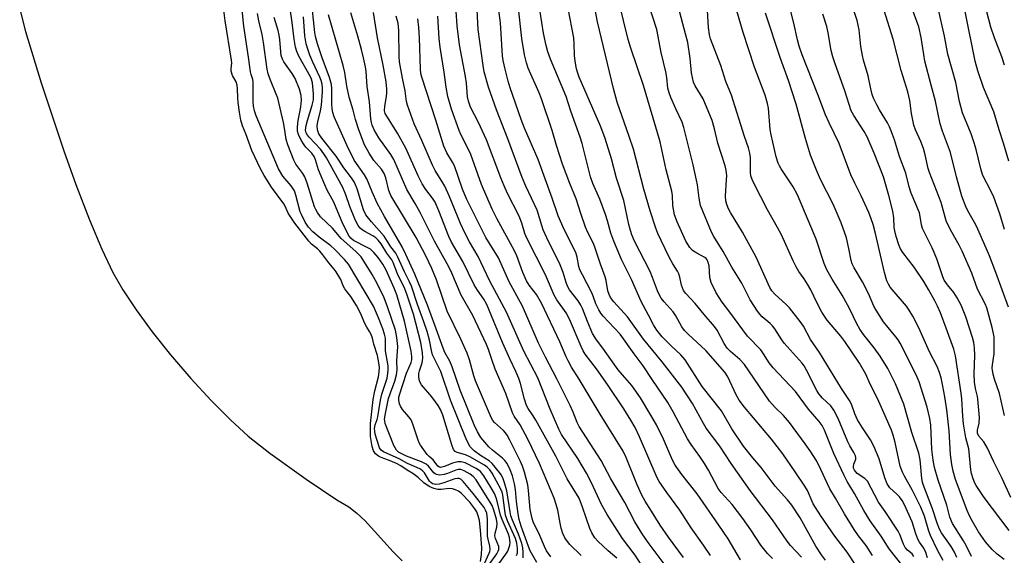
# Model space of a CAD drawing. Units: inches. Extents: x 1297767 to 1303767, y 569446 to 573447.
# Drawn here: x 1301150 to 1301452, y 570213 to 570377 of the extents above; entities that cross this region are included whole.
import ezdxf

# ---------------------------------------------------------------- set-up
doc = ezdxf.new("R2010")
doc.units = ezdxf.units.IN
doc.header["$MEASUREMENT"] = 0
doc.layers.add('HYDRO-Single Line Stream', color=4, linetype='Continuous')
doc.layers.add('Undefined', color=1, linetype='Continuous')

msp = doc.modelspace()

# ---------------------------------------------------------------- linework, layer by layer
at = {"layer": 'HYDRO-Single Line Stream'}
msp.add_lwpolyline([(1301150.49, 570379.85), (1301152.29, 570373.02), (1301157.03, 570357.26), (1301163.96, 570336.51), (1301167.64, 570326.24), (1301171.88, 570315.36), (1301175.67, 570306.41), (1301179.03, 570299.34), (1301182.09, 570293.97), (1301186.1, 570287.87), (1301190.99, 570281.19), (1301196.64, 570274.1), (1301202.84, 570266.88), (1301209.06, 570260.14), (1301215.01, 570254.18), (1301220.41, 570249.27), (1301227.07, 570244.06), (1301238.11, 570236.08), (1301247.51, 570229.79), (1301251.21, 570227.58), (1301253.69, 570225.69), (1301256.22, 570223.32), (1301264.79, 570213.87), (1301267.49, 570211.13)], dxfattribs=at)
at = {"layer": 'Undefined'}
for points, elevation in [([(1301411.44, 570212.71), (1301409.5, 570215.83), (1301407.17, 570218.7), (1301405.85, 570220.68), (1301402.95, 570225.49), (1301400.16, 570230.31), (1301398.41, 570233.14), (1301394.91, 570240.59), (1301394.24, 570241.89), (1301392.63, 570244.43), (1301390.91, 570246.93), (1301386.11, 570253.46), (1301384.26, 570255.56), (1301381.73, 570257.96), (1301380, 570259.9), (1301376.65, 570264.71), (1301372.34, 570271.16), (1301370.91, 570272.63), (1301368, 570275.14), (1301367, 570276.19), (1301366.08, 570277.59), (1301363.94, 570281.69), (1301363.16, 570282.8), (1301359.94, 570286.45), (1301357.21, 570289.76), (1301354.34, 570292.89), (1301353.67, 570293.79), (1301353.3, 570294.56), (1301353.03, 570295.38), (1301352.56, 570297.87), (1301352.24, 570298.92), (1301351.85, 570299.66), (1301350.39, 570301.9), (1301349.28, 570303.99), (1301346.79, 570309.03), (1301345.82, 570311.19), (1301345.2, 570312.84), (1301343.45, 570318.13), (1301341.49, 570324.74), (1301338.33, 570337.06), (1301337.04, 570340.91), (1301333.3, 570351.37), (1301332.19, 570355.54), (1301327.33, 570376.01), (1301324.92, 570388.83)], 394), ([(1301371.04, 570211.45), (1301367.27, 570217.82), (1301364.47, 570222), (1301357.78, 570231.55), (1301353.13, 570237.54), (1301351.1, 570240.33), (1301350.28, 570241.85), (1301347.5, 570248.36), (1301345.41, 570252.65), (1301343.68, 570255.68), (1301340.47, 570260.98), (1301337.87, 570264.72), (1301334.93, 570267.96), (1301333.67, 570269.54), (1301331.38, 570272.68), (1301329, 570276.15), (1301327.05, 570278.7), (1301325.83, 570280.61), (1301324.21, 570284.26), (1301322.68, 570288.31), (1301322.22, 570289.3), (1301321.37, 570290.64), (1301318.8, 570293.96), (1301318.1, 570295.14), (1301317.7, 570296.2), (1301316.83, 570299.26), (1301315.94, 570301.63), (1301311.85, 570309.92), (1301310.73, 570312.35), (1301310.24, 570313.71), (1301308.84, 570318.31), (1301305.42, 570325.66), (1301304.26, 570328.38), (1301299.88, 570340.18), (1301296.36, 570349.06), (1301294, 570355.96), (1301292.68, 570360.7), (1301292.32, 570362.61), (1301290.79, 570373.63), (1301290.16, 570385.86)], 384), ([(1301380.86, 570211.78), (1301379.33, 570213.32), (1301377.34, 570215.9), (1301374.27, 570220.61), (1301371.83, 570224.08), (1301368.5, 570228.28), (1301365.16, 570232.05), (1301364.28, 570233.21), (1301361.26, 570238.85), (1301360.07, 570240.84), (1301358.67, 570243.03), (1301355.97, 570246.72), (1301354.88, 570248.4), (1301350.5, 570256.65), (1301348.82, 570259.56), (1301344.04, 570266.56), (1301341.34, 570270.77), (1301338.53, 570274.4), (1301334.27, 570280.45), (1301329.01, 570285.94), (1301328.29, 570286.84), (1301327.69, 570287.86), (1301326.79, 570289.71), (1301326.01, 570292.03), (1301325.57, 570293.09), (1301322.7, 570298.53), (1301321.95, 570300.11), (1301321.65, 570301.08), (1301321.13, 570304.03), (1301320.66, 570305.41), (1301317.09, 570312.46), (1301315.26, 570316.67), (1301313.46, 570322.04), (1301309.16, 570333.83), (1301304.99, 570343.47), (1301303.98, 570346.07), (1301300.57, 570355.74), (1301299.94, 570357.86), (1301299.06, 570361.49), (1301298.48, 570364.12), (1301298.25, 570365.57), (1301297.6, 570375.7), (1301296.38, 570384.96)], 386), ([(1301424.17, 570212.4), (1301423.58, 570213.19), (1301422.15, 570214.41), (1301421.51, 570215.15), (1301420.99, 570216.16), (1301419.81, 570219.14), (1301419.3, 570220.16), (1301415.37, 570226.2), (1301413.36, 570229.06), (1301409.92, 570235.45), (1301409.15, 570236.26), (1301406.82, 570237.85), (1301405.94, 570238.82), (1301405.69, 570239.46), (1301405.64, 570239.91), (1301405.8, 570240.66), (1301406.37, 570242.22), (1301406.39, 570242.73), (1301406.26, 570243.24), (1301405.8, 570244.25), (1301404.52, 570246.31), (1301403.88, 570247.5), (1301400.97, 570254.62), (1301399.61, 570257.19), (1301398.68, 570258.46), (1301396.13, 570260.83), (1301395.02, 570262.21), (1301394.44, 570263.22), (1301391.32, 570269.46), (1301390.61, 570270.71), (1301389.99, 570271.6), (1301384.49, 570277.63), (1301383.69, 570278.74), (1301381.55, 570282.08), (1301380.89, 570282.96), (1301380.15, 570283.72), (1301377.73, 570285.75), (1301376.99, 570286.53), (1301376.3, 570287.46), (1301374.08, 570290.92), (1301371.48, 570296), (1301368.45, 570300.9), (1301365.78, 570305.76), (1301362.88, 570310.3), (1301362.25, 570311.59), (1301358.86, 570319.74), (1301358.41, 570322.05), (1301357.92, 570326.1), (1301357.66, 570327.55), (1301356.6, 570332.18), (1301353.76, 570343.69), (1301353.23, 570345.29), (1301351.27, 570349.31), (1301349.73, 570352.87), (1301349.22, 570354.27), (1301348.89, 570355.71), (1301348.52, 570358.89), (1301348.22, 570360.72), (1301346.84, 570366.63), (1301345.44, 570373.62), (1301341.87, 570384.77)], 398), ([(1301302.53, 570212.71), (1301302.81, 570213.57), (1301302.83, 570214.88), (1301302.64, 570216.52), (1301302.26, 570217.93), (1301299.82, 570223.38), (1301299.18, 570225.09), (1301298.91, 570226.47), (1301298.32, 570231.15), (1301298.11, 570232.13), (1301297.78, 570233.03), (1301295.05, 570237.94), (1301294.37, 570238.9), (1301293.59, 570239.75), (1301292.77, 570240.34), (1301288.29, 570242.92), (1301286.92, 570243.53), (1301284.38, 570244.21), (1301283.76, 570244.57), (1301283.28, 570245.14), (1301282.7, 570246.61), (1301279.97, 570255.62), (1301279.23, 570257.43), (1301278.54, 570258.64), (1301277.76, 570259.78), (1301276.57, 570261.31), (1301273.48, 570264.96), (1301273, 570265.69), (1301272.8, 570266.2), (1301272.64, 570267.27), (1301272.68, 570268.38), (1301272.88, 570269.2), (1301273.69, 570271.64), (1301273.89, 570273.05), (1301273.81, 570274.76), (1301273.3, 570277.93), (1301271.02, 570286.51), (1301269.09, 570292.32), (1301268.34, 570294.25), (1301266.07, 570298.89), (1301264.76, 570302.38), (1301264.33, 570303.19), (1301262.86, 570305.24), (1301261.15, 570308.01), (1301260.2, 570309.21), (1301259.44, 570309.91), (1301258.59, 570310.51), (1301256.16, 570311.81), (1301255.29, 570312.36), (1301254.71, 570312.86), (1301254.06, 570313.65), (1301253.65, 570314.34), (1301253.06, 570315.68), (1301251.57, 570319.51), (1301250.31, 570323.05), (1301249.36, 570325.33), (1301244.36, 570334.37), (1301243.58, 570335.6), (1301242.51, 570336.98), (1301239.06, 570340.65), (1301238.52, 570341.3), (1301238.11, 570342.01), (1301237.96, 570342.82), (1301238.16, 570344.3), (1301238.54, 570345.76), (1301240.03, 570350.44), (1301240.37, 570352.08), (1301240.44, 570353.96), (1301240.09, 570357.28), (1301239.83, 570358.39), (1301239.52, 570359.14), (1301235.95, 570365.51), (1301235.34, 570366.86), (1301234.91, 570368.22), (1301234.44, 570370.65), (1301233.88, 570375.79), (1301232.78, 570383.48)], 364), ([(1301397.06, 570211.32), (1301395.88, 570212.91), (1301394.17, 570215.57), (1301389.37, 570224.2), (1301386.77, 570228.16), (1301385.5, 570229.74), (1301381.69, 570233.95), (1301377.45, 570239.63), (1301374.86, 570242.58), (1301372, 570246.17), (1301368.43, 570251.5), (1301365.23, 570256.93), (1301359.31, 570264.44), (1301354.16, 570272.6), (1301352.85, 570274.08), (1301349.95, 570276.78), (1301347.07, 570279.65), (1301345.43, 570281.67), (1301344.46, 570283.25), (1301342.94, 570286.28), (1301340.68, 570290.47), (1301337.71, 570297.16), (1301334.69, 570303.23), (1301332.29, 570308.85), (1301331.45, 570311.28), (1301330.4, 570315.06), (1301329.74, 570317.01), (1301328, 570321.71), (1301325.93, 570326.53), (1301325.19, 570328.52), (1301322.61, 570338.76), (1301322, 570340.67), (1301319.12, 570348.66), (1301317.75, 570353.15), (1301312.93, 570364.55), (1301312.14, 570366.76), (1301311.59, 570368.75), (1301310.78, 570372.49), (1301309.26, 570382.27)], 390), ([(1301420.87, 570209.35), (1301416.57, 570214.81), (1301414.14, 570218.62), (1301410.81, 570223.33), (1301408.81, 570226.51), (1301405.94, 570231.66), (1301403.71, 570235.4), (1301402.8, 570237.15), (1301399.62, 570243.92), (1301396.79, 570251.02), (1301396.03, 570252.52), (1301395.14, 570253.7), (1301391.94, 570257.52), (1301387.89, 570262.86), (1301381.05, 570270.17), (1301379.9, 570271.69), (1301378.17, 570274.42), (1301377.33, 570275.6), (1301373.21, 570279.81), (1301367.86, 570287.14), (1301365.48, 570290.21), (1301363.65, 570293.03), (1301362.08, 570296.26), (1301361.71, 570297.77), (1301361.49, 570301.32), (1301361.22, 570302.4), (1301360.89, 570303.14), (1301360.6, 570303.54), (1301360.2, 570303.87), (1301357.7, 570305.16), (1301356.35, 570306.06), (1301355.61, 570306.89), (1301354.39, 570308.83), (1301351.65, 570314.74), (1301350.86, 570316.95), (1301350.39, 570319.82), (1301350.23, 570322.82), (1301350.04, 570324.18), (1301348.31, 570330.7), (1301346.53, 570339.31), (1301341.37, 570356.49), (1301337.39, 570368.21), (1301336.66, 570370.6), (1301333.88, 570382.22)], 396), ([(1301437.25, 570212.11), (1301436.58, 570213.7), (1301435.55, 570215.44), (1301432.56, 570219.68), (1301431.99, 570220.77), (1301431.31, 570222.63), (1301429.89, 570227), (1301426.97, 570234.45), (1301426.75, 570235.18), (1301426.55, 570236.29), (1301426.02, 570242.01), (1301425.65, 570244.04), (1301423.56, 570250.33), (1301421.04, 570259.02), (1301418.55, 570265.26), (1301416.18, 570269.9), (1301413.82, 570273.68), (1301411.95, 570276.26), (1301408.71, 570280.31), (1301407.59, 570281.95), (1301406.67, 570283.62), (1301404.64, 570287.91), (1301403.86, 570289.4), (1301402.17, 570292.34), (1301399.13, 570297.29), (1301397.48, 570300.15), (1301396.66, 570302.05), (1301394.26, 570309.5), (1301388.51, 570323.04), (1301387.25, 570325.45), (1301383.57, 570330.97), (1301382.99, 570331.96), (1301382.63, 570332.74), (1301382.04, 570334.68), (1301380.43, 570341.39), (1301380.21, 570343.02), (1301379.66, 570349.52), (1301379.35, 570350.95), (1301378.62, 570353.51), (1301375.4, 570362.07), (1301371.9, 570372.7), (1301369.25, 570381.75)], 404), ([(1301451.77, 570211.53), (1301449.62, 570213.16), (1301448.14, 570214.54), (1301446.11, 570216.89), (1301443.95, 570220), (1301442, 570223.34), (1301441.16, 570224.91), (1301440.48, 570226.49), (1301436.87, 570235.96), (1301436.12, 570238.53), (1301435.77, 570240.57), (1301435.39, 570243.66), (1301434.96, 570250.91), (1301434.27, 570257.27), (1301433.66, 570261.23), (1301433.04, 570264.48), (1301432.49, 570267.04), (1301431.98, 570268.66), (1301431.25, 570270.5), (1301428.94, 570274.99), (1301425.63, 570282.37), (1301423.87, 570285.89), (1301422.71, 570287.82), (1301421.89, 570288.98), (1301416.9, 570294.83), (1301416.33, 570295.77), (1301415.88, 570296.79), (1301415.13, 570299.25), (1301412.39, 570311.24), (1301411.65, 570313.94), (1301411.06, 570315.75), (1301410.33, 570317.6), (1301408.01, 570322.78), (1301406.05, 570326.66), (1301404.89, 570329.19), (1301401.28, 570338.75), (1301398.18, 570345.12), (1301397.13, 570347.5), (1301394.74, 570353.77), (1301389.95, 570365.83), (1301389.06, 570368.52), (1301388.52, 570370.48), (1301387.37, 570375.55), (1301385.84, 570381.53)], 408), ([(1301453.8, 570230.48), (1301451.19, 570236.25), (1301448.48, 570241.56), (1301446.72, 570245.52), (1301445.54, 570247.46), (1301444, 570249.28), (1301443.61, 570250.19), (1301443.61, 570251.11), (1301444.1, 570253.22), (1301444.25, 570254.99), (1301443.76, 570260.51), (1301443.61, 570261.36), (1301442.95, 570263.76), (1301442.74, 570265.72), (1301442.63, 570268.28), (1301442.83, 570273.86), (1301442.74, 570276.23), (1301442.47, 570277.84), (1301442.08, 570279.46), (1301440.01, 570285.72), (1301438.6, 570289.26), (1301437.41, 570291.54), (1301436.34, 570293.17), (1301434.38, 570295.48), (1301433.46, 570296.96), (1301433.03, 570297.99), (1301431.71, 570301.97), (1301431.13, 570303.51), (1301429.69, 570306.8), (1301426.78, 570312.73), (1301426.49, 570313.83), (1301426.11, 570316.4), (1301425.85, 570317.52), (1301423.28, 570323.56), (1301422.69, 570325.5), (1301421.63, 570329.63), (1301419.77, 570334.74), (1301418.16, 570339.87), (1301417.31, 570342.32), (1301416.67, 570343.85), (1301416.04, 570345.09), (1301413.65, 570349.04), (1301412.81, 570350.57), (1301411.76, 570352.65), (1301411.34, 570353.73), (1301410.92, 570355.45), (1301410.18, 570359.43), (1301408.72, 570364.25), (1301408.37, 570365.62), (1301407.91, 570368.41), (1301407.41, 570373.47), (1301406.78, 570376.4), (1301404.33, 570383.7)], 412), ([(1301291.47, 570210.94), (1301291.86, 570213.05), (1301291.9, 570215.1), (1301291.52, 570220.47), (1301291.17, 570223.4), (1301290.84, 570224.84), (1301290.35, 570226.06), (1301289.76, 570227.03), (1301288.26, 570229.06), (1301285.62, 570231.83), (1301284.83, 570232.41), (1301283.9, 570232.85), (1301282.95, 570233.13), (1301281.97, 570233.23), (1301279.44, 570232.93), (1301278.41, 570232.96), (1301277.26, 570233.24), (1301275.81, 570233.88), (1301274.18, 570234.94), (1301272.39, 570236.63), (1301270.79, 570237.84), (1301269.1, 570238.84), (1301267.14, 570240.13), (1301265.83, 570240.87), (1301263.37, 570241.89), (1301261.12, 570242.66), (1301260.26, 570243.08), (1301259.4, 570243.78), (1301258.75, 570244.78), (1301258.37, 570246.07), (1301257.89, 570249.09), (1301257.8, 570250.9), (1301257.84, 570253.15), (1301258.69, 570260.48), (1301259.22, 570263.12), (1301260.31, 570267.41), (1301260.53, 570268.91), (1301260.57, 570270.26), (1301260.44, 570271.7), (1301259.96, 570273.93), (1301258.88, 570277.32), (1301258.45, 570279.17), (1301258.03, 570280.36), (1301257.57, 570281.28), (1301256.71, 570282.59), (1301256.11, 570283.66), (1301254.78, 570286.86), (1301253.55, 570289.24), (1301251.86, 570291.95), (1301250.58, 570293.45), (1301249.98, 570294.31), (1301249.5, 570295.24), (1301248.75, 570297.13), (1301247.35, 570299.49), (1301246.76, 570300.32), (1301245.1, 570302.26), (1301243.31, 570304.66), (1301242.35, 570305.82), (1301241.61, 570306.56), (1301239.78, 570307.99), (1301238.96, 570308.84), (1301234.7, 570314.37), (1301232.69, 570317.43), (1301231.74, 570319.54), (1301231.31, 570320.29), (1301227.53, 570325.4), (1301225.26, 570328.98), (1301224.16, 570331), (1301221.56, 570336.59), (1301219.67, 570341.68), (1301218.66, 570344.14), (1301218.19, 570345.85), (1301217.71, 570348.38), (1301217.31, 570351.33), (1301217.21, 570352.67), (1301217.19, 570355.42), (1301217.03, 570356.64), (1301216.72, 570357.6), (1301215.63, 570359.55), (1301215.25, 570360.85), (1301215.19, 570361.57), (1301215.37, 570363.38), (1301215.33, 570364.2), (1301213.34, 570376.25), (1301212.95, 570379.51)], 356), ([(1301292.69, 570210.3), (1301294.2, 570213.43), (1301294.37, 570213.96), (1301294.45, 570214.57), (1301294.36, 570215.58), (1301293.83, 570217.75), (1301293.7, 570218.68), (1301293.68, 570223.8), (1301293.4, 570225.69), (1301293.09, 570226.6), (1301292.64, 570227.37), (1301289.28, 570231.68), (1301286.23, 570235.38), (1301285.62, 570235.96), (1301284.94, 570236.29), (1301284.49, 570236.31), (1301283.69, 570236.14), (1301280.25, 570234.93), (1301278.83, 570234.54), (1301277.83, 570234.45), (1301276.87, 570234.7), (1301276.31, 570235.03), (1301275.89, 570235.44), (1301274.33, 570238), (1301273.84, 570238.54), (1301273.12, 570239.11), (1301272.06, 570239.68), (1301269.15, 570240.87), (1301266.67, 570242.27), (1301261.82, 570244.46), (1301261.13, 570244.92), (1301260.62, 570245.62), (1301259.31, 570249.86), (1301259.14, 570250.74), (1301259.12, 570251.56), (1301259.31, 570252.71), (1301259.93, 570254.37), (1301260.13, 570255.11), (1301260.92, 570260.22), (1301261.29, 570262.03), (1301262.91, 570266.98), (1301263.2, 570268.36), (1301263.27, 570269.47), (1301263.24, 570270.7), (1301262.47, 570275.36), (1301262.39, 570276.83), (1301262.39, 570279.18), (1301262.18, 570280.43), (1301261.63, 570282.08), (1301260.34, 570285.39), (1301258.76, 570289.01), (1301251.09, 570301.88), (1301249.87, 570303.31), (1301246.81, 570306.44), (1301245.67, 570307.41), (1301242.13, 570310.09), (1301240.23, 570311.74), (1301238.91, 570313.18), (1301237.87, 570314.73), (1301236.69, 570317.02), (1301236.34, 570317.84), (1301235.02, 570322.94), (1301234.55, 570324.31), (1301233.61, 570325.77), (1301231.07, 570328.72), (1301229.7, 570330.95), (1301222.87, 570347.18), (1301222.34, 570348.78), (1301222.03, 570350.19), (1301221.92, 570351.67), (1301221.98, 570356.31), (1301221.92, 570357.64), (1301221.79, 570358.32), (1301221.29, 570359.88), (1301221.11, 570360.72), (1301220.55, 570365.19), (1301219.13, 570374.6), (1301218.45, 570380.63)], 358), ([(1301294.15, 570210.02), (1301296.49, 570213.29), (1301296.92, 570214.04), (1301297.08, 570214.52), (1301297.13, 570214.98), (1301297.08, 570215.48), (1301296.11, 570217.91), (1301295.93, 570218.73), (1301296.04, 570219.53), (1301296.55, 570221.44), (1301296.57, 570222.55), (1301296.39, 570223.89), (1301295.63, 570226.58), (1301295.05, 570227.98), (1301290.21, 570235.83), (1301289.25, 570236.91), (1301288.33, 570237.64), (1301286.52, 570238.66), (1301285.46, 570239.01), (1301284.71, 570239), (1301283.99, 570238.84), (1301281.44, 570237.84), (1301280.36, 570237.53), (1301279.03, 570237.35), (1301278.04, 570237.47), (1301277.6, 570237.71), (1301277.2, 570238.05), (1301275.62, 570240.09), (1301274.91, 570240.69), (1301273.46, 570241.38), (1301268.84, 570243.07), (1301267.2, 570243.88), (1301266.46, 570244.37), (1301265.82, 570244.94), (1301265.36, 570245.64), (1301264.99, 570246.41), (1301262.38, 570253.11), (1301262.19, 570253.88), (1301262.18, 570254.43), (1301262.43, 570256.15), (1301263.32, 570260.72), (1301263.92, 570262.53), (1301265.3, 570266.06), (1301265.8, 570267.98), (1301265.98, 570269.56), (1301265.94, 570272.28), (1301266.2, 570276.65), (1301265.93, 570279.46), (1301265.51, 570281.64), (1301263.06, 570288.77), (1301262.02, 570291.51), (1301259.93, 570295.9), (1301258.31, 570298.72), (1301254.97, 570304.06), (1301253.39, 570305.72), (1301248.9, 570309.73), (1301246.2, 570312.85), (1301242.57, 570316.34), (1301241.6, 570317.64), (1301241.07, 570318.58), (1301240.75, 570319.39), (1301238.45, 570326.66), (1301237.74, 570328.57), (1301237.16, 570329.6), (1301235.03, 570332.4), (1301234.36, 570333.68), (1301232.56, 570338.3), (1301232.02, 570339.95), (1301231.63, 570342.86), (1301231.21, 570345.13), (1301229.49, 570352.61), (1301229.02, 570353.88), (1301227.21, 570358.16), (1301226.57, 570360.02), (1301226.19, 570361.53), (1301225.14, 570369.65), (1301224.66, 570372.12), (1301223.64, 570376.25), (1301223.23, 570378.56)], 360), ([(1301308.72, 570210.54), (1301306.76, 570214.15), (1301306.19, 570215.47), (1301303.92, 570221.72), (1301303.35, 570223.71), (1301303, 570225.43), (1301302.5, 570229.26), (1301302.19, 570232.95), (1301301.96, 570234.61), (1301301.3, 570237.08), (1301300.57, 570238.98), (1301299.63, 570240.84), (1301298.98, 570241.74), (1301298.25, 570242.46), (1301295.15, 570244.96), (1301294.1, 570245.97), (1301291.66, 570248.82), (1301290.58, 570250.57), (1301289.62, 570252.71), (1301285.3, 570263.35), (1301282.87, 570270.45), (1301282.09, 570272.13), (1301280.63, 570274.83), (1301280.05, 570276.14), (1301277.57, 570283.17), (1301275.31, 570289.27), (1301271.46, 570298.83), (1301268.68, 570304.79), (1301267.52, 570307.1), (1301262.12, 570316.38), (1301259.91, 570320.47), (1301258.34, 570323.95), (1301256.71, 570327.97), (1301255.98, 570329.15), (1301252.8, 570333.68), (1301250.69, 570338), (1301248.6, 570342.86), (1301246.75, 570346.92), (1301246.31, 570348.22), (1301246.14, 570349.33), (1301246.04, 570350.77), (1301245.98, 570352.52), (1301246.05, 570355.42), (1301245.88, 570356.77), (1301245.27, 570358.94), (1301243.02, 570365), (1301241.66, 570369.22), (1301241.05, 570371.45), (1301240.79, 570372.73), (1301240.43, 570376.56), (1301240.07, 570379.41)], 368), ([(1301322.35, 570212.7), (1301318.83, 570216.12), (1301318.1, 570216.99), (1301317.34, 570218.17), (1301316.74, 570219.45), (1301316.2, 570221.04), (1301315.87, 570222.57), (1301315.22, 570226.64), (1301314.72, 570228.35), (1301314.02, 570230.29), (1301309.59, 570240.92), (1301306.04, 570248.27), (1301303.65, 570252.7), (1301301.84, 570255.36), (1301301.31, 570256.36), (1301299.31, 570262.26), (1301296.03, 570269.69), (1301294.95, 570272.67), (1301293.97, 570275.7), (1301293.3, 570277.29), (1301289.13, 570286.1), (1301285.57, 570292.34), (1301282.77, 570299.05), (1301281.85, 570301.01), (1301277.46, 570308.92), (1301275.07, 570313.54), (1301273.05, 570317.67), (1301271.51, 570320.43), (1301268.97, 570324.68), (1301265.02, 570333.85), (1301264.09, 570335.36), (1301260.38, 570340.49), (1301259, 570342.95), (1301258.39, 570344.34), (1301258.15, 570345.17), (1301257.95, 570346.33), (1301257.5, 570351.45), (1301256.78, 570356.17), (1301256.48, 570360.73), (1301256.28, 570362.15), (1301255.72, 570364.95), (1301255.06, 570367.53), (1301253.95, 570371.56), (1301251.82, 570378.68)], 372), ([(1301333.28, 570211.91), (1301330.59, 570214.16), (1301327.44, 570217.1), (1301326.48, 570218.17), (1301325.54, 570219.66), (1301324.94, 570221.01), (1301322.77, 570227.53), (1301321.7, 570230.23), (1301318.05, 570236.17), (1301314.58, 570243.1), (1301308.45, 570254.12), (1301307.68, 570255.4), (1301306.05, 570257.73), (1301305.55, 570258.64), (1301304.93, 570260.51), (1301303.77, 570265.29), (1301303.21, 570266.9), (1301302.34, 570269), (1301300.6, 570272.66), (1301298.27, 570277.89), (1301293.41, 570289.52), (1301292.49, 570291.18), (1301290.64, 570293.86), (1301289.58, 570295.56), (1301286.08, 570302.69), (1301282.65, 570308.58), (1301281.86, 570310.31), (1301278.74, 570318.16), (1301277.63, 570320.77), (1301276.86, 570322.05), (1301274.81, 570324.72), (1301273.69, 570326.4), (1301272.46, 570328.9), (1301268.67, 570337.31), (1301266.07, 570341.91), (1301262.82, 570347.06), (1301262.38, 570347.95), (1301262.18, 570348.72), (1301262.22, 570350.13), (1301262.78, 570353.17), (1301262.89, 570354.24), (1301262.86, 570355.35), (1301262.6, 570357.64), (1301261.75, 570362.7), (1301260.03, 570371.11), (1301258.72, 570378.84)], 374), ([(1301361.9, 570212.72), (1301359.77, 570215.89), (1301355.99, 570221.19), (1301352.51, 570226.6), (1301348.5, 570232.04), (1301346.22, 570235.38), (1301345.61, 570236.51), (1301340.18, 570249.06), (1301338.8, 570251.88), (1301337.54, 570254.14), (1301335.37, 570257.59), (1301330.38, 570265.03), (1301327.03, 570269.78), (1301323.55, 570274.34), (1301322.9, 570275.37), (1301322.31, 570276.64), (1301318.77, 570285.05), (1301317.69, 570286.96), (1301314.9, 570290.95), (1301314.05, 570292.36), (1301311.37, 570298.6), (1301305.68, 570309.83), (1301305.1, 570311.25), (1301304.18, 570314.36), (1301303.36, 570316.49), (1301299.8, 570323.48), (1301298.72, 570325.83), (1301297.72, 570328.22), (1301293.34, 570339.91), (1301290.88, 570345.15), (1301288.44, 570349.91), (1301287.81, 570351.67), (1301287.56, 570353.06), (1301287.2, 570357.24), (1301286.94, 570359.27), (1301285.13, 570368.88), (1301284.37, 570374.76), (1301284.1, 570379.22)], 382), ([(1301389.74, 570212.17), (1301386.4, 570215.82), (1301385.36, 570217.07), (1301380.88, 570223.61), (1301374, 570232.61), (1301368.22, 570240.92), (1301364.79, 570246.17), (1301360.62, 570251.66), (1301359.72, 570253.13), (1301356.39, 570259.21), (1301353.11, 570264.17), (1301347.09, 570271.96), (1301341.4, 570278.94), (1301336.5, 570285.74), (1301332.34, 570290.27), (1301331.32, 570291.61), (1301330.84, 570292.61), (1301330.47, 570293.66), (1301329.97, 570296.83), (1301329.67, 570297.98), (1301328.23, 570301.85), (1301326.46, 570307.08), (1301325.97, 570308.32), (1301324.33, 570311.57), (1301323.67, 570313.17), (1301322.25, 570317.32), (1301320.84, 570321.81), (1301318.83, 570326.54), (1301316.65, 570332.39), (1301314.8, 570338.1), (1301313.46, 570342.75), (1301310.17, 570352.37), (1301309.44, 570354.24), (1301306.13, 570361.77), (1301305.59, 570363.4), (1301304.95, 570365.89), (1301304.18, 570370.91), (1301303.09, 570381.1)], 388), ([(1301406.32, 570209.91), (1301403.72, 570213.75), (1301399.99, 570218.64), (1301395.68, 570224.83), (1301393.34, 570228.53), (1301391.54, 570232.59), (1301390.82, 570233.96), (1301387.81, 570238.27), (1301384.05, 570243.87), (1301380.61, 570248.29), (1301372.34, 570258.08), (1301370.68, 570260.23), (1301369.76, 570261.83), (1301367.16, 570267.42), (1301366.29, 570268.83), (1301360.46, 570275.43), (1301355.09, 570280.39), (1301353.99, 570281.53), (1301353.15, 570282.7), (1301351.3, 570286.02), (1301350.51, 570287.27), (1301347.68, 570290.37), (1301346.8, 570291.47), (1301346.36, 570292.19), (1301345.64, 570293.72), (1301344.16, 570297.75), (1301343.39, 570299.56), (1301338.68, 570308.88), (1301337.84, 570310.82), (1301337.41, 570312.09), (1301336.9, 570314.01), (1301335.36, 570321.36), (1301333.09, 570328.11), (1301331.62, 570334.04), (1301329.65, 570340.3), (1301328.3, 570343.84), (1301321.74, 570358.99), (1301321.27, 570360.29), (1301320.89, 570361.61), (1301320.47, 570363.91), (1301320.24, 570365.65), (1301320.21, 570369.38), (1301320.04, 570371.06), (1301318.36, 570380.07)], 392), ([(1301428.34, 570212.01), (1301427.75, 570213.64), (1301427.14, 570214.94), (1301425.87, 570216.8), (1301425.34, 570217.77), (1301424.75, 570219.33), (1301423.63, 570223.05), (1301421.29, 570228.23), (1301420.59, 570229.52), (1301419.75, 570230.64), (1301418.97, 570231.47), (1301416.81, 570233.45), (1301415.94, 570234.6), (1301415.21, 570236.47), (1301413.51, 570242.25), (1301411.91, 570246.21), (1301410.84, 570248.15), (1301408.4, 570251.75), (1301406.92, 570254.21), (1301406.09, 570256.02), (1301405.03, 570258.99), (1301404.47, 570260.15), (1301402.02, 570263.83), (1301395.25, 570274.79), (1301392.52, 570278.8), (1301390.32, 570282.83), (1301389.39, 570284.31), (1301386.11, 570288.51), (1301385.07, 570289.54), (1301381.58, 570292.65), (1301380.67, 570293.71), (1301380.06, 570294.66), (1301375.84, 570303.96), (1301371.67, 570311.58), (1301367.97, 570317.68), (1301367.44, 570318.72), (1301366.91, 570320.06), (1301366.64, 570321.19), (1301366.54, 570322.66), (1301366.84, 570327.71), (1301366.85, 570328.88), (1301366.68, 570330.55), (1301366.38, 570331.93), (1301364.17, 570338.83), (1301363.17, 570343.25), (1301362.39, 570345.8), (1301359.62, 570352.39), (1301358.89, 570353.76), (1301357.2, 570356.38), (1301356.69, 570357.53), (1301356.08, 570360.37), (1301355.67, 570364.76), (1301354.92, 570369.63), (1301354.29, 570372.34), (1301352.13, 570380.35)], 400), ([(1301433.07, 570211.22), (1301431.35, 570214.38), (1301429.2, 570218.82), (1301428.73, 570220.19), (1301427.42, 570224.71), (1301426.29, 570227.51), (1301423.75, 570232.59), (1301421.24, 570237.02), (1301420.63, 570238.21), (1301419.99, 570240.09), (1301418.39, 570247.3), (1301417.79, 570249.57), (1301417.29, 570251.08), (1301413.46, 570259.86), (1301412.33, 570262.21), (1301410.79, 570265.15), (1301409.41, 570268.15), (1301407.46, 570271.6), (1301403.04, 570278.16), (1301401.76, 570279.79), (1301397.61, 570284.75), (1301396.02, 570287.12), (1301394.42, 570290.11), (1301392.57, 570293.94), (1301391.63, 570295.7), (1301390.59, 570297.4), (1301388.94, 570299.59), (1301388.1, 570301.06), (1301387.22, 570302.84), (1301383.66, 570310.81), (1301382.45, 570313.09), (1301379.38, 570318.43), (1301375.23, 570326.37), (1301374.63, 570327.69), (1301374.28, 570328.81), (1301374.14, 570329.85), (1301374.14, 570334.43), (1301373.91, 570335.79), (1301373.49, 570337.4), (1301372.3, 570340.88), (1301368.33, 570353.53), (1301366.64, 570357.73), (1301365.05, 570362.64), (1301361.85, 570370.75), (1301361.56, 570371.99), (1301361.28, 570374.28), (1301361, 570379.38)], 402), ([(1301441.74, 570212.38), (1301440.16, 570215.74), (1301439.37, 570217.2), (1301435.93, 570222.55), (1301435.12, 570224.44), (1301434.22, 570228.14), (1301431.57, 570235.76), (1301430.46, 570239.66), (1301430.05, 570241.84), (1301429.68, 570245.19), (1301429.3, 570252.58), (1301429.07, 570254.68), (1301428.21, 570258.06), (1301425.77, 570265.85), (1301424.85, 570267.99), (1301419.9, 570277.7), (1301419.3, 570278.7), (1301418.6, 570279.65), (1301414.83, 570284.22), (1301412.57, 570287.73), (1301411.88, 570289.01), (1301410.21, 570292.83), (1301408.46, 570296.46), (1301405.88, 570300.68), (1301405.28, 570301.91), (1301404.95, 570302.95), (1301404.28, 570306.61), (1301403.49, 570309.92), (1301401.9, 570314.53), (1301399.39, 570320.17), (1301395.61, 570327.72), (1301394.37, 570330.57), (1301392.51, 570335.23), (1301391.01, 570340.27), (1301388.16, 570350.82), (1301385.77, 570358.04), (1301383.34, 570364.78), (1301378.78, 570378.58)], 406), ([(1301453.27, 570220.37), (1301445.61, 570230.43), (1301443.17, 570234.09), (1301442.77, 570234.85), (1301442.27, 570236.16), (1301441.77, 570237.77), (1301441.53, 570238.89), (1301440.94, 570245.31), (1301440.06, 570248.76), (1301439.31, 570252.99), (1301439.09, 570255.36), (1301438.81, 570260.61), (1301438.61, 570262.43), (1301436.91, 570273.8), (1301436.41, 570275.85), (1301434.07, 570282.26), (1301432.24, 570286.91), (1301431.39, 570288.96), (1301430.55, 570290.63), (1301428.63, 570294.09), (1301427.16, 570296.52), (1301424.24, 570300.88), (1301420.78, 570305.4), (1301420.07, 570306.57), (1301419.53, 570307.8), (1301418.69, 570310.31), (1301418.27, 570312.01), (1301418.15, 570313.1), (1301418.02, 570316.03), (1301417.67, 570318.01), (1301416.51, 570322.82), (1301414.85, 570328.55), (1301412, 570335.78), (1301409.85, 570340.82), (1301408.95, 570342.4), (1301405.72, 570347.27), (1301404.97, 570348.73), (1301403.03, 570354.84), (1301400.04, 570363.12), (1301399.35, 570365.28), (1301398.87, 570367.18), (1301397.9, 570372.59), (1301397.48, 570374.52), (1301396.24, 570378.32)], 410), ([(1301451.92, 570255.58), (1301450.31, 570262.28), (1301448.84, 570266.67), (1301448.4, 570268.24), (1301448.18, 570269.31), (1301448.13, 570270.15), (1301448.19, 570271.01), (1301448.71, 570274.44), (1301448.75, 570277.92), (1301448.68, 570279.66), (1301448.14, 570282.46), (1301446.42, 570288.52), (1301445.92, 570289.72), (1301443.6, 570294.22), (1301441.87, 570299.04), (1301438.93, 570305.83), (1301438.01, 570307.66), (1301435.75, 570311.62), (1301434.17, 570314.81), (1301433.69, 570316.18), (1301432.46, 570320.71), (1301428.92, 570329.83), (1301428.55, 570331.08), (1301427.61, 570335.25), (1301427.05, 570337.23), (1301426.22, 570339.39), (1301424.59, 570342.94), (1301424.1, 570344.31), (1301423.39, 570347.91), (1301422.87, 570351.92), (1301422.27, 570354.59), (1301420.22, 570361.11), (1301417.78, 570370.63), (1301415.07, 570379.4)], 414), ([(1301453.07, 570288.68), (1301449.26, 570299.25), (1301447.26, 570304.34), (1301443.42, 570313.23), (1301442.73, 570314.54), (1301441.04, 570317.41), (1301440.11, 570319.21), (1301438.8, 570322.69), (1301437.16, 570328.54), (1301435.39, 570335.98), (1301432.92, 570342.51), (1301432.19, 570344.73), (1301430.78, 570351.71), (1301429.41, 570356.59), (1301427.54, 570363.95), (1301427.17, 570365.95), (1301426.38, 570371.22), (1301425.64, 570374.39), (1301423.54, 570380.27)], 416), ([(1301451.88, 570312.47), (1301450.44, 570317.28), (1301448.6, 570322.32), (1301447.51, 570324.69), (1301445.58, 570328.31), (1301445.16, 570329.24), (1301444.61, 570331), (1301443.19, 570336.94), (1301442.62, 570338.92), (1301441.64, 570341.72), (1301439, 570348.09), (1301438.1, 570351.61), (1301437.01, 570357.37), (1301434.58, 570366.11), (1301433.52, 570371.59), (1301431.62, 570380.16)], 418), ([(1301453.22, 570333.32), (1301451.61, 570338.89), (1301450.24, 570342.97), (1301448.65, 570348.42), (1301445.43, 570355.9), (1301443.69, 570360.93), (1301442.94, 570363.93), (1301439.88, 570379.08)], 420), ([(1301451.92, 570362.75), (1301451.05, 570365.25), (1301448.77, 570371.11), (1301447.73, 570374.36), (1301446.44, 570379.04)], 422), ([(1301297.15, 570210.23), (1301299.26, 570213.09), (1301299.85, 570214.08), (1301300.47, 570215.94), (1301300.57, 570216.73), (1301300.53, 570217.47), (1301300.38, 570218.24), (1301300.04, 570219.27), (1301298.14, 570223.76), (1301297.64, 570225.1), (1301296.64, 570229.32), (1301296.3, 570230.4), (1301295.76, 570231.66), (1301294.8, 570233.45), (1301292.58, 570237.09), (1301291.54, 570238.39), (1301290.18, 570239.36), (1301286.85, 570241.06), (1301285.62, 570241.4), (1301284.6, 570241.39), (1301282.97, 570241), (1301280.47, 570239.94), (1301279.72, 570239.72), (1301279.32, 570239.68), (1301278.95, 570239.75), (1301278.47, 570240.08), (1301277.06, 570241.95), (1301275.78, 570243.01), (1301275.2, 570243.64), (1301273.16, 570246.46), (1301272.73, 570247.21), (1301272.4, 570248), (1301270.82, 570252.91), (1301270.28, 570254.22), (1301269.62, 570255.16), (1301267.64, 570257.4), (1301267.03, 570258.38), (1301266.76, 570259.17), (1301266.56, 570260.28), (1301266.55, 570261.11), (1301266.69, 570261.9), (1301268.82, 570268.47), (1301270.27, 570271.78), (1301270.45, 570272.53), (1301270.52, 570273.56), (1301270.29, 570275.25), (1301268.29, 570284.39), (1301265.88, 570292.45), (1301265.07, 570294.55), (1301262.66, 570299.98), (1301261.6, 570301.85), (1301260.21, 570303.92), (1301258.88, 570305.42), (1301257.83, 570306.38), (1301256.83, 570306.98), (1301252.63, 570309.1), (1301251.83, 570309.76), (1301251.33, 570310.4), (1301249.37, 570314.22), (1301246.62, 570320.81), (1301244.6, 570324.48), (1301243.85, 570326.07), (1301241.89, 570330.74), (1301240.97, 570333.77), (1301240.58, 570334.79), (1301239.87, 570335.84), (1301238.08, 570337.63), (1301237.5, 570338.32), (1301236.63, 570339.77), (1301235.77, 570341.54), (1301235.5, 570342.52), (1301235.48, 570343.88), (1301235.74, 570345.81), (1301236.37, 570348.81), (1301236.53, 570349.95), (1301236.69, 570351.98), (1301236.58, 570353.41), (1301236.08, 570355.38), (1301234.82, 570358.61), (1301233.9, 570360.13), (1301231.28, 570363.73), (1301230.9, 570364.52), (1301230.56, 570365.63), (1301230.38, 570366.77), (1301230.1, 570370.54), (1301229.91, 570371.91), (1301229.59, 570373.27), (1301228.34, 570377.28)], 362), ([(1301304.62, 570212.05), (1301304.55, 570213.72), (1301304.42, 570215.09), (1301304.16, 570216.44), (1301303.18, 570219.21), (1301301.28, 570223.57), (1301300.81, 570224.86), (1301300.55, 570226.13), (1301299.57, 570232.49), (1301298.9, 570234.91), (1301298.32, 570236.47), (1301297.8, 570237.43), (1301297.3, 570238.16), (1301295.04, 570240.9), (1301294.14, 570241.64), (1301291.52, 570243.36), (1301289.61, 570244.74), (1301288.39, 570245.96), (1301287.71, 570247.04), (1301287, 570248.6), (1301282.33, 570260.26), (1301279.41, 570269.02), (1301277.43, 570272.88), (1301276.87, 570274.14), (1301276.52, 570275.45), (1301275.94, 570278.55), (1301275.2, 570281.21), (1301274.19, 570284.23), (1301272.25, 570289.49), (1301270.36, 570295.07), (1301269.8, 570296.4), (1301268.21, 570299.54), (1301266.25, 570304.01), (1301265.56, 570305.2), (1301264.06, 570307.11), (1301262.05, 570310.38), (1301258.17, 570314.76), (1301256.47, 570316.92), (1301255.75, 570318.43), (1301253.74, 570324.91), (1301253.28, 570326.12), (1301252.84, 570327.04), (1301252.02, 570328.24), (1301249.65, 570331.35), (1301247.35, 570334.84), (1301242.92, 570340.33), (1301242.04, 570341.66), (1301241.64, 570342.94), (1301241.57, 570344.23), (1301241.77, 570345.35), (1301242.58, 570348.73), (1301242.84, 570350.46), (1301243.21, 570354.56), (1301243.17, 570355.74), (1301243.02, 570356.9), (1301242.75, 570358), (1301242.36, 570359.07), (1301240.16, 570363.65), (1301239.28, 570365.73), (1301238.73, 570367.32), (1301238.2, 570369.2), (1301237.76, 570371.73), (1301237.37, 570377.51)], 366), ([(1301313.03, 570212.28), (1301311.73, 570214.19), (1301311.11, 570215.44), (1301309.69, 570218.85), (1301307.68, 570223.01), (1301307.3, 570224.03), (1301306.76, 570226.75), (1301306.25, 570232.57), (1301306, 570234.3), (1301304.99, 570238.21), (1301304.36, 570240.03), (1301303.77, 570241.47), (1301300.54, 570248.02), (1301299.68, 570249.54), (1301299.17, 570250.25), (1301298.52, 570250.96), (1301295.78, 570253.37), (1301295.31, 570254), (1301294.91, 570254.73), (1301289.97, 570266.15), (1301289.47, 570267.68), (1301288.15, 570272.57), (1301287.41, 570274.65), (1301285.5, 570278.88), (1301281.36, 570287.43), (1301278.06, 570297.05), (1301276.65, 570300.51), (1301274.78, 570304.42), (1301271.83, 570310), (1301264.07, 570322.83), (1301263.46, 570324.36), (1301262.52, 570328.27), (1301262.02, 570329.62), (1301261.23, 570330.86), (1301258.85, 570333.53), (1301257.42, 570335.78), (1301256.03, 570338.39), (1301254.24, 570342.97), (1301253.28, 570346.05), (1301252.56, 570348.96), (1301251.35, 570352.91), (1301250.65, 570356.31), (1301249.97, 570360.43), (1301249.48, 570362.56), (1301247.19, 570370.32), (1301245.03, 570378.13)], 370), ([(1301342.54, 570207.11), (1301338.82, 570212.87), (1301334.93, 570217.92), (1301330.25, 570225.23), (1301328.54, 570228.3), (1301325.53, 570234.93), (1301323.97, 570237.87), (1301321.26, 570242.42), (1301316.28, 570249.77), (1301315.51, 570251.33), (1301312.81, 570257.47), (1301309.02, 570267.06), (1301304.82, 570275.21), (1301299.48, 570287.12), (1301294.4, 570296.64), (1301290.81, 570304.17), (1301288.17, 570308.71), (1301286.75, 570311.4), (1301285.42, 570314.29), (1301281.95, 570322.75), (1301280.59, 570325.71), (1301280.02, 570326.75), (1301277.64, 570330.53), (1301276.79, 570332.08), (1301273.58, 570339.66), (1301271.18, 570344.72), (1301269.13, 570350.46), (1301268.87, 570351.56), (1301268.42, 570354.83), (1301267.6, 570358.75), (1301266.72, 570363.72), (1301266.62, 570365.36), (1301266.47, 570373.27), (1301266.28, 570375.52), (1301266.06, 570376.61), (1301265.73, 570377.72)], 376), ([(1301348.3, 570209.32), (1301343.12, 570216.25), (1301341.21, 570219.07), (1301338.77, 570223.03), (1301335.66, 570228.96), (1301331.36, 570236.21), (1301328.46, 570241.76), (1301321.67, 570252.14), (1301321.07, 570253.4), (1301319.87, 570256.57), (1301318.96, 570258.6), (1301314.91, 570266.72), (1301311.36, 570273.39), (1301309.22, 570277.72), (1301304.4, 570288.95), (1301300.27, 570296.48), (1301296.98, 570303.74), (1301293.16, 570310.03), (1301287.21, 570321.79), (1301285.98, 570324.78), (1301283.54, 570331.88), (1301282.93, 570333.09), (1301281.25, 570335.85), (1301280.26, 570337.96), (1301277.82, 570345.92), (1301273.56, 570359.03), (1301273.3, 570360.14), (1301273.13, 570361.53), (1301272.89, 570371.06), (1301272.67, 570374.23), (1301272.35, 570376.85)], 378), ([(1301353.68, 570212.13), (1301349.02, 570218.3), (1301346.54, 570222.01), (1301343.86, 570226.33), (1301341.87, 570229.37), (1301340.87, 570231.21), (1301339.42, 570234.36), (1301336.05, 570242.75), (1301335.17, 570244.63), (1301328.12, 570256.01), (1301321.75, 570266.71), (1301319.4, 570270.37), (1301318.32, 570272.28), (1301317.71, 570273.54), (1301315.8, 570278.06), (1301310.14, 570289.9), (1301308.69, 570292.52), (1301306.4, 570295.41), (1301305.6, 570296.71), (1301304.51, 570299.29), (1301302.62, 570304.34), (1301301.95, 570305.87), (1301296.49, 570315.81), (1301295.08, 570318.66), (1301291.83, 570326.19), (1301288.59, 570335.34), (1301287.85, 570336.96), (1301285.51, 570341.46), (1301284.96, 570342.68), (1301282.68, 570349.23), (1301281.49, 570353.09), (1301280.96, 570355.94), (1301280.42, 570360.55), (1301279.15, 570368.21), (1301278.91, 570370.83), (1301278.48, 570377.67)], 380)]:
    msp.add_lwpolyline(points, dxfattribs=dict(at, elevation=elevation))

doc.saveas('drawing.dxf')
